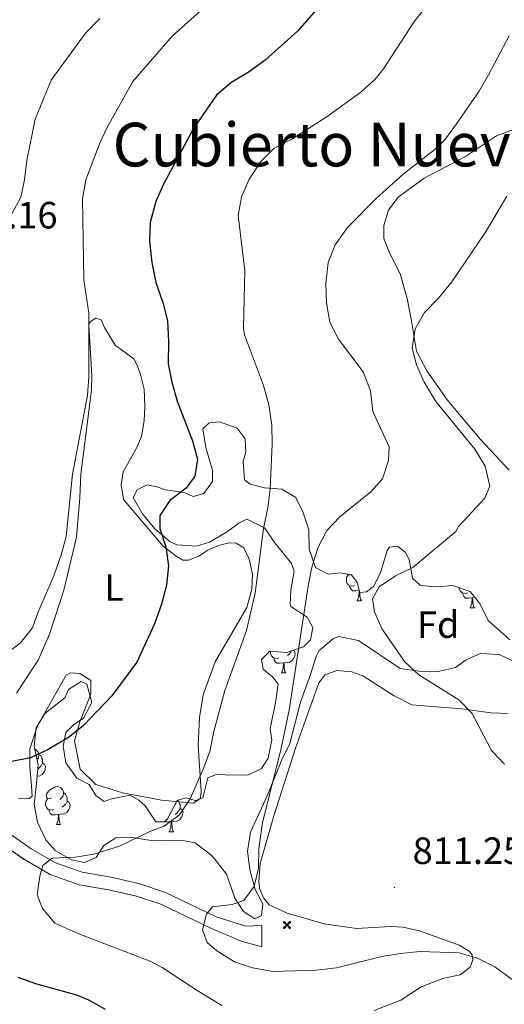
# Model space of a CAD drawing. Units: metres. Extents: x 613697 to 618201, y 4710462 to 4713506.
# Drawn here: x 614704 to 614832, y 4711147 to 4711407 of the extents above; entities that cross this region are included whole.
import ezdxf
from ezdxf.enums import TextEntityAlignment as Align

# ---------------------------------------------------------------- set-up
doc = ezdxf.new("R2010")
doc.units = ezdxf.units.M
doc.header["$MEASUREMENT"] = 0
for name, color, linetype, lineweight in [('Carátula', 7, 'Continuous', 5), ('Level 15', 1, 'Continuous', 0), ('Level 21', 19, 'Continuous', 0), ('Level 35', 92, 'Continuous', 0), ('Level 36', 19, 'Continuous', 40), ('Level 37', 92, 'Continuous', 0), ('Level 4', 36, 'Continuous', 30), ('Level 41', 39, 'Continuous', 0), ('Level 45', 19, 'Continuous', 0), ('Level 5', 36, 'Continuous', 0), ('Level 54', 7, 'Continuous', 0), ('Level 7', 1, 'Continuous', 0)]:
    doc.layers.add(name, color=color, linetype=linetype, lineweight=lineweight)
doc.styles.add('Arial', font='ARIAL.TTF', dxfattribs={"height": 0.2})

# ---------------------------------------------------------------- blocks, each defined once
blk = doc.blocks.new('5AEGEN')
at = {"layer": 'Carátula', "linetype": 'Continuous', "lineweight": 5, "extrusion": (-0.0003159472765985252, -0.0001857309060692589, 0.9999999328406723)}
h = blk.add_hatch(color=9, dxfattribs=at)
edge = h.paths.add_edge_path()
edge.add_line((-6.250366393476725, -8.878998069092631), (-1.051698379218578, -2.418166641145945))
edge.add_line((-1.051698379218578, -2.418166641145945), (-1.043124932795763, -2.429040538147092))
edge.add_ellipse((-0.006933670490980148, -0.0006999745965003967), major_axis=(6.931373032192596e-05, -2.640191106068384), ratio=0.9999635666824259, start_angle=293.5739638888889, end_angle=336.88943333333333, ccw=False)
edge.add_line((-2.426670461893082, -1.056661784648895), (-2.453496757894754, -1.078031849116087))
edge.add_line((-2.453496757894754, -1.078031849116087), (-8.855498112738132, -6.272968787699938))
edge.add_line((-8.855498112738132, -6.272968787699938), (-8.906984817236662, -7.282101621851325))
edge.add_line((-8.906984817236662, -7.282101621851325), (-7.301405403763056, -8.916639691218734))
edge.add_line((-7.301405403763056, -8.916639691218734), (-6.250366393476725, -8.878998069092631))
at = {"layer": 'Carátula', "linetype": 'Continuous', "lineweight": 5, "extrusion": (0.0001881650817818746, -0.0003133804201354254, 0.9999999331933049)}
h = blk.add_hatch(color=9, dxfattribs=at)
edge = h.paths.add_edge_path()
edge.add_line((6.242550492286682, -8.874854806810617), (7.301884811371565, -8.917407747358084))
edge.add_line((7.301884811371565, -8.917407747358084), (8.8970702663064, -7.280983805656433))
edge.add_line((8.8970702663064, -7.280983805656433), (8.848366811871529, -6.279720667749643))
edge.add_line((8.848366811871529, -6.279720667749643), (2.447521489113569, -1.08232986740768))
edge.add_line((2.447521489113569, -1.08232986740768), (2.420602336525917, -1.038601631298661))
edge.add_ellipse((-0.006935186684131622, -0.0006995964795351028), major_axis=(6.931373476265994e-05, -2.640191106068383), ratio=0.999963566682426, start_angle=23.53162222222221, end_angle=66.84994999999998, ccw=False)
edge.add_line((1.048677213490009, -2.422865081578493), (6.242550492286682, -8.874854806810617))
at = {"layer": 'Carátula', "color": 9, "linetype": 'Continuous', "lineweight": 5, "flags": 128}
for points in [[(-1.048677228391171, 2.422865260392427), (-6.254463590681553, 8.785088796168566), (-7.301884934306145, 8.917408615350723), (-8.907068151980639, 7.281197492033243), (-8.84836696088314, 6.27972149476409), (-2.44879836961627, 1.022343648597598)], [(-1.048677228391171, 2.422865260392427), (-0.6991862915456295, 1.925315177068114), (-0.7504601925611496, 0.9261800553649664), (-0.9548838473856449, 0.7204837501049042), (-1.957211069762707, 0.6217916216701269), (-2.44879836961627, 1.022343648597598)], [(2.442222312092781, 1.018258405849338), (1.943608194589615, 0.618778795003891), (0.9455371089279652, 0.720041373744607), (0.7498385421931744, 0.9242522194981575), (0.651146411895752, 1.92657944560051), (1.051698435097933, 2.418166743591428)], [(8.795724954456091, 6.284243993461132), (8.896987531334162, 7.282315077260137), (7.301618579775095, 8.926638009026647), (6.249089870601892, 8.819012178108096), (1.051698435097933, 2.418166743591428)], [(2.442222312092781, 1.018258405849338), (8.795724954456091, 6.284243993461132)], [(-0.6522104404866695, -1.976568123325706), (-0.7496257275342941, -0.9142544846981764), (-0.9568116813898087, -0.7798149790614843), (-1.954882767051458, -0.6785524040460587), (-2.453496888279915, -1.078032014891505)], [(-1.051698431372643, -2.418166743591428), (-0.6522104404866695, -1.976568123325706)], [(1.048677228391171, -2.422865260392427), (0.6481335833668709, -1.974239818751812), (0.7506730034947395, -0.9161823205649853), (0.9436092749238014, -0.7802573572844267), (1.947213336825371, -0.6215788144618273), (2.447521533817053, -1.08233006298542)]]:
    blk.add_lwpolyline(points, dxfattribs=at)
at = {"layer": 'Carátula', "color": 9, "linetype": 'Continuous', "lineweight": 5}
for start_param, end_param in [(4.305475694850884, 5.879829826844603), (2.733922913269351, 3.553527251381587), (1.166751732293584, 1.981926327801522), (5.123832267992047, 6.693889593292829)]:
    blk.add_ellipse((-0.006934624165296555, -0.000700533390045166, 0.003000000000029104), major_axis=(6.931373258606266e-05, -2.640191106068384), ratio=0.9999635666824257, start_param=start_param, end_param=end_param, dxfattribs=at)
at = {"layer": 'Carátula', "color": 9, "linetype": 'Continuous', "lineweight": 5, "extrusion": (0, 0, -1)}
for start_param, end_param in [(5.119302314399864, 5.871250709387791), (0.4076697888018099, 1.159666325788272)]:
    blk.add_ellipse((-0.006934624165296555, -0.000700533390045166, 0.003000000000029104), major_axis=(-6.931373258606266e-05, 2.640191106068384), ratio=0.9999635666824257, start_param=start_param, end_param=end_param, dxfattribs=at)
at = {"layer": 'Carátula', "color": 9, "linetype": 'Continuous', "lineweight": 5}
mesh = blk.add_polyface(dxfattribs=at)
corners = [(-7.301405463367701, -8.916640093550086, -0.0009606339964985471), (-6.250366512686014, -8.878998475149274, -0.0006215698669779817), (-1.043163549154997, -2.429041085764766, 0.002221588348560534), (-1.61590950191021, -2.093977360054851, 0.002102862506836733), (-2.08702290803194, -1.626689661294222, 0.002040805272605984), (-8.906984891742468, -7.282102053985, -0.001164328227352183), (-2.426671233028173, -1.056662326678634, 0.002039366003530557), (-8.855498254299164, -6.272969238460064, -0.0009606339964985467)]
mesh.append_faces([[corners[k] for k in face] for face in [(3, 4, 5, 0)]], dxfattribs={"vtx1": -1, "vtx3": -1, "color": 9})
mesh.append_faces([[corners[k] for k in face] for face in [(0, 1, 2, 3), (4, 6, 7, 5)]], dxfattribs={"vtx3": -1, "color": 9})
mesh = blk.add_polyface(dxfattribs=at)
corners = [(8.897070240229368, -7.280984388664365, -0.0009569214800772993), (8.848366849124432, -6.279721299186349, -0.00063398093350212), (2.420691192150116, -1.038602588698268, 0.002217947355518695), (2.085228029638529, -1.611123777925968, 0.002101652870432244), (1.61760813370347, -2.081918522715569, 0.002042104747922081), (7.301884718239307, -8.917408250272274, -0.001169586477555102), (1.047363750636578, -2.421233780682087, 0.002043070070425928), (6.242550417780876, -8.874855307862163, -0.0009569214800772995)]
mesh.append_faces([[corners[k] for k in face] for face in [(3, 4, 5, 0)]], dxfattribs={"vtx1": -1, "vtx3": -1, "color": 9})
mesh.append_faces([[corners[k] for k in face] for face in [(0, 1, 2, 3), (4, 6, 7, 5)]], dxfattribs={"vtx3": -1, "color": 9})
blk = doc.blocks.new('5PATER')
at = {"layer": 'Carátula', "linetype": 'Continuous', "lineweight": 5}
h = blk.add_hatch(color=250, dxfattribs=at)
edge = h.paths.add_edge_path()
edge.add_ellipse((0.002212412655353546, 0.008357618004083633), major_axis=(-1.32580956284732, -1.343985086109587), ratio=0.9994222409660319, start_angle=0, end_angle=360)

msp = doc.modelspace()

# ---------------------------------------------------------------- linework, layer by layer
at = {"layer": 'Level 21', "color": 19, "linetype": 'Continuous', "lineweight": 0}
for points in [[(614768.0100000016, 4711167.939999999, 810.65), (614763.8200000003, 4711167.75, 810.65), (614756.0199999996, 4711170.279999999, 810.36), (614742.6700000018, 4711176.699999999, 809.4), (614735.879999999, 4711178.93, 808.44), (614728.3200000003, 4711180.689999999, 807.63), (614720.6999999993, 4711181.98, 806.59), (614713.6099999994, 4711184.449999999, 805.19), (614707.2300000004, 4711188.16, 804.23), (614699.4899999984, 4711193.58, 802.98), (614692.2800000012, 4711197.880000001, 801.65), (614674.5, 4711207.18, 799.8000000000001), (614665.7600000016, 4711211.65, 798.4), (614660.4400000013, 4711213.359999999, 797.89), (614654.2399999984, 4711213.640000001, 796.78), (614649.4600000009, 4711213.58, 796.26), (614644.8000000007, 4711212.98, 795.75), (614640.4899999984, 4711212.15, 795.3000000000001)], [(614697.6600000001, 4711190.76, 802.98), (614705.4200000018, 4711185.33, 804.23), (614712.1999999993, 4711181.380000001, 805.19), (614719.8599999994, 4711178.710000001, 806.59), (614727.6600000001, 4711177.4, 807.63), (614734.9699999988, 4711175.689999999, 808.44), (614741.4100000001, 4711173.58, 809.4), (614754.7699999996, 4711167.16, 810.36), (614762.6400000006, 4711163.859999999, 810.65), (614768.0199999996, 4711162.390000001, 810.65)]]:
    msp.add_polyline3d(points, dxfattribs=at)
at = {"layer": 'Level 35', "color": 92, "linetype": 'Continuous', "lineweight": 0, "ltscale": 0.5}
for points in [[(614770.6999999993, 4711216.92, 809.91), (614770.2800000012, 4711219.810000001, 809.76), (614771.6900000013, 4711226.720000001, 809.84), (614772.3900000006, 4711231.560000001, 810.28), (614770.9699999988, 4711233.390000001, 810.13), (614768.370000001, 4711235.51, 809.98), (614767.9600000009, 4711238.109999999, 809.76), (614770.1400000006, 4711240.24, 809.98), (614774.620000001, 4711239.890000001, 810.8000000000001), (614779.0500000007, 4711241.43, 811.38), (614780.879999999, 4711243.26, 811.46), (614781.4600000009, 4711246.51, 811.38), (614780.0399999991, 4711249.220000001, 811.02), (614775.7100000009, 4711252.02, 810.49), (614775.4899999984, 4711252.640000001, 810.4300000000001), (614775.7199999988, 4711256.300000001, 810.28), (614776.5399999991, 4711261.380000001, 810.28), (614775.8299999982, 4711263.390000001, 809.98), (614771.4499999993, 4711268.810000001, 809.54), (614768.75, 4711272.800000001, 808.53), (614764.120000001, 4711275.060000001, 806.88), (614762, 4711273.99, 806.29), (614758.6999999993, 4711271.630000001, 806.29), (614754.2199999988, 4711269.02, 805.7), (614750.7899999991, 4711267.949999999, 805.26), (614745.6000000015, 4711268.300000001, 804.82), (614743.8200000003, 4711269.130000001, 804.52), (614739.8099999987, 4711272.540000001, 803.49), (614736.6099999994, 4711276.439999999, 801.87), (614734.129999999, 4711280.800000001, 800.24), (614735.1900000013, 4711282.810000001, 800.39), (614737.7800000012, 4711284.109999999, 800.98), (614740.379999999, 4711283.529999999, 801.72), (614742.620000001, 4711282.82, 802.01), (614747.5799999982, 4711282.119999999, 803.0500000000001), (614749.9499999993, 4711281.060000001, 803.64), (614752.7800000012, 4711281.77, 804.23), (614755.0199999996, 4711284.960000001, 804.52), (614755.0199999996, 4711287.91, 804.6700000000001), (614753.2399999984, 4711293.93, 805.26), (614752.5199999996, 4711298.890000001, 805.41), (614754.1700000018, 4711300.43, 805.41), (614756.8900000006, 4711300.67, 805.7), (614761.5599999987, 4711299.060000001, 806.4300000000001), (614763.620000001, 4711296.189999999, 806.74), (614763.8599999994, 4711292.77, 806.88), (614763.1600000001, 4711290.290000001, 806.59), (614763.5199999996, 4711285.449999999, 807.1800000000001), (614764.9400000013, 4711284.27, 807.47), (614768.7199999988, 4711283.33, 808.21), (614773.3200000003, 4711282.98, 809.39), (614776.9899999984, 4711280.75, 810.87), (614778.879999999, 4711276.970000001, 812.0500000000001), (614780.4800000004, 4711272.25, 812.48), (614780.5500000007, 4711267.17, 812.64), (614782.2100000009, 4711262.33, 813.82), (614785.5199999996, 4711260.57, 814.12), (614788.6999999993, 4711260.93, 814.71), (614791.6600000001, 4711260.34, 815.44), (614793.1900000013, 4711258.33, 815.89), (614793.9100000001, 4711255.74, 816.33), (614795.6799999997, 4711255.859999999, 817.07), (614797.4499999993, 4711257.279999999, 817.36), (614799.3299999982, 4711260.939999999, 817.95), (614801.129999999, 4711266.83, 817.7)], [(614801.129999999, 4711266.83, 817.7), (614801.6799999997, 4711267.67, 817.8000000000001), (614803.8099999987, 4711267.91, 818.69), (614805.8200000003, 4711266.380000001, 819.13), (614806.879999999, 4711264.380000001, 819.58), (614807.8200000003, 4711259.470000001, 819.83), (614809.8399999999, 4711257.65, 820.61), (614813.1499999985, 4711257.18, 820.76), (614815.3900000006, 4711257.300000001, 820.61), (614818.3399999999, 4711257.540000001, 820.9), (614822.9499999993, 4711256.02, 820.9), (614825.5500000007, 4711252.83, 821.64), (614827.7100000009, 4711248.32, 821.8000000000001), (614833.4800000004, 4711243.279999999, 821.5)], [(614844, 4711233.02, 820.3100000000001), (614830.6499999985, 4711239.380000001, 820.3100000000001), (614825.6900000013, 4711239.609999999, 820.02), (614821.9100000001, 4711237.949999999, 819.28), (614819.0799999982, 4711235.939999999, 818.69), (614814.6000000015, 4711234.869999999, 817.8000000000001), (614809.5199999996, 4711234.98, 817.51), (614804.5599999987, 4711235.68, 816.9200000000001), (614793.5700000003, 4711243.1, 814.71), (614788.370000001, 4711244.16, 814.26), (614786.9600000009, 4711243.57, 814.12), (614783.1900000013, 4711240.43, 813.11), (614782.3599999994, 4711238.84, 812.94), (614780.8399999999, 4711234.119999999, 812.2), (614778.2399999984, 4711226.790000001, 812.2), (614775.4299999997, 4711215.92, 812.0500000000001), (614773.3099999987, 4711211.67, 811.9), (614769.4200000018, 4711202.1, 811.02), (614765.0700000003, 4711192.529999999, 810.4300000000001), (614764.25, 4711187.59, 810.5600000000001), (614764.8500000015, 4711182.73, 811.3100000000001), (614766.2699999996, 4711177.42, 811.61), (614768.2800000012, 4711173.640000001, 811.61), (614767.9299999997, 4711170.57, 811.46), (614766.1600000001, 4711169.74, 811.3100000000001), (614763.2100000009, 4711171.630000001, 811.02), (614760.9600000009, 4711175.17, 810.72), (614758.7100000009, 4711181.540000001, 810.28), (614755.6900000013, 4711185.48, 809.7), (614754.5700000003, 4711186.609999999, 809.69), (614750.4299999997, 4711189.790000001, 808.95), (614746.7699999996, 4711190.5, 807.9200000000001), (614741.4600000009, 4711190.25, 807.62), (614738.8599999994, 4711190.369999999, 807.62), (614733.8999999985, 4711191.189999999, 807.62), (614729.5300000012, 4711191.060000001, 807.33), (614726.3500000015, 4711189.050000001, 807.62), (614724.3399999999, 4711185.859999999, 807.62), (614721.2800000012, 4711184.550000001, 807.1800000000001), (614717.8500000015, 4711185.26, 806.88), (614713.5199999996, 4711187.689999999, 806.3000000000001), (614711.1099999994, 4711190.560000001, 805.7), (614708.8599999994, 4711195.16, 804.6700000000001), (614708, 4711199.98, 803.58), (614708.620000001, 4711205.43, 803.08)], [(614708.620000001, 4711205.43, 803.08), (614709.0799999982, 4711210.390000001, 803.0500000000001), (614708.0100000016, 4711215.119999999, 802.75), (614708.5199999996, 4711220.09, 802.61), (614710.8299999982, 4711223.859999999, 802.16), (614716.1400000006, 4711228, 802.01), (614717.0799999982, 4711230.119999999, 802.01), (614720.4400000013, 4711232.25, 801.87), (614721.8599999994, 4711231.609999999, 801.79), (614723.25, 4711226.720000001, 802.54), (614721.0500000007, 4711222.630000001, 802.6800000000001), (614718.4499999993, 4711220.98, 802.6800000000001), (614716.3900000006, 4711218.790000001, 803.12), (614715.620000001, 4711215.189999999, 803.5600000000001), (614716.3999999985, 4711210.82, 804.3000000000001), (614719.2699999996, 4711206.77, 804.89), (614722.5500000007, 4711205.1, 805.11), (614724.2600000016, 4711202.27, 805.41), (614726.5100000016, 4711200.619999999, 805.85), (614728.3999999985, 4711201.33, 806.07), (614733.3500000015, 4711202.34, 806.52), (614735.6000000015, 4711200.99, 806.52), (614737.25, 4711199.51, 806.52), (614740.0899999999, 4711195.33, 806.66), (614742.3399999999, 4711195.27, 806.52), (614743.1600000001, 4711196.1, 806.44), (614745.6900000013, 4711200.939999999, 806.52), (614748.0500000007, 4711201.6, 806.74), (614750.5899999999, 4711200.949999999, 806.88), (614752.4800000004, 4711201.6, 807.1), (614753.8299999982, 4711206.92, 807.03), (614756.129999999, 4711207.75, 807.1), (614758.379999999, 4711207.689999999, 807.1), (614764.3999999985, 4711207.58, 808.58), (614767.9400000013, 4711209.359999999, 809.54), (614769.6999999993, 4711212.08, 809.91), (614770.6999999993, 4711216.92, 809.91)]]:
    msp.add_polyline3d(points, dxfattribs=at)
at = {"layer": 'Level 36', "color": 92, "linetype": 'Continuous', "lineweight": 0}
for points in [[(614792.4800000004, 4711257.540000001), (614792.0500000007, 4711257.380000001), (614791.4699999988, 4711257.439999999), (614790.9899999984, 4711257.65), (614790.5700000003, 4711258.07), (614790.3500000015, 4711258.66), (614790.3500000015, 4711259.08), (614790.4100000001, 4711259.66), (614790.8299999982, 4711260.35)], [(614791.4299999997, 4711260.390000001), (614791.3599999994, 4711260.35), (614790.8299999982, 4711260.41), (614790.75, 4711260.52)], [(614793.7399999984, 4711256.24), (614792.8500000015, 4711256.16), (614792, 4711256.16), (614791.5799999982, 4711256.59), (614791.2600000016, 4711257.060000001), (614791.2600000016, 4711257.380000001)], [(614793.1900000013, 4711253.560000001), (614793.629999999, 4711254.720000001), (614793.7399999984, 4711256.24), (614793.7699999996, 4711256.24)], [(614793.870000001, 4711255.869999999), (614793.879999999, 4711255.66), (614793.9200000018, 4711254.970000001), (614793.9899999984, 4711254.359999999), (614794.1000000015, 4711253.960000001), (614794.3200000003, 4711253.560000001)], [(614822.25, 4711255.630000001), (614821.8200000003, 4711255.470000001), (614821.2399999984, 4711255.529999999), (614820.7600000016, 4711255.74), (614820.3399999999, 4711256.17), (614820.120000001, 4711256.75), (614820.120000001, 4711256.949999999)], [(614823.5100000016, 4711254.34), (614822.620000001, 4711254.25), (614821.7699999996, 4711254.25), (614821.3500000015, 4711254.68), (614821.0300000012, 4711255.16), (614821.0300000012, 4711255.470000001)], [(614793.1900000013, 4711253.560000001), (614794.3200000003, 4711253.560000001)], [(614822.9600000009, 4711251.65), (614823.3999999985, 4711252.810000001), (614823.5100000016, 4711254.34), (614823.620000001, 4711254.34), (614823.6499999985, 4711253.75), (614823.6900000013, 4711253.07), (614823.7600000016, 4711252.449999999), (614823.870000001, 4711252.050000001), (614824.0899999999, 4711251.65)], [(614824.2399999984, 4711254.449999999), (614824.0500000007, 4711254.470000001), (614823.620000001, 4711254.34)], [(614822.9600000009, 4711251.65), (614824.0899999999, 4711251.65)], [(614772.5, 4711238.49), (614772.0700000003, 4711238.33), (614771.4899999984, 4711238.390000001), (614771.0100000016, 4711238.6), (614770.5899999999, 4711239.029999999), (614770.370000001, 4711239.609999999), (614770.370000001, 4711240.029999999), (614770.3900000006, 4711240.220000001)], [(614776.370000001, 4711240.5), (614776.5, 4711240.42), (614776.8500000015, 4711239.810000001), (614776.7399999984, 4711239.08), (614776.5300000012, 4711238.439999999), (614775.9400000013, 4711237.699999999), (614775.1499999985, 4711237.220000001), (614774.3000000007, 4711237.33), (614773.870000001, 4711237.189999999)], [(614775.8599999994, 4711240.32), (614775.6799999997, 4711239.98), (614775.2600000016, 4711239.5), (614774.7800000012, 4711239.08)], [(614773.7600000016, 4711237.189999999), (614772.870000001, 4711237.109999999), (614772.0199999996, 4711237.109999999), (614771.6000000015, 4711237.540000001), (614771.2800000012, 4711238.01), (614771.2800000012, 4711238.33)], [(614773.2100000009, 4711234.51), (614773.6499999985, 4711235.67), (614773.7600000016, 4711237.189999999), (614773.870000001, 4711237.189999999), (614773.8999999985, 4711236.609999999), (614773.9400000013, 4711235.93), (614774.0100000016, 4711235.310000001), (614774.120000001, 4711234.91), (614774.3399999999, 4711234.51)], [(614773.2100000009, 4711234.51), (614774.3399999999, 4711234.51)], [(614708.1400000006, 4711214.529999999), (614708.5799999982, 4711214.27), (614709.1099999994, 4711213.68), (614709.2699999996, 4711213.040000001), (614709.1600000001, 4711212.189999999), (614708.7800000012, 4711211.710000001)], [(614709.2699999996, 4711213.040000001), (614709.75, 4711212.73), (614710.0599999987, 4711212.09), (614710.2199999988, 4711211.77), (614710.2199999988, 4711211.189999999), (614710.2199999988, 4711210.76), (614709.8500000015, 4711210.07), (614709.4299999997, 4711209.59), (614708.9600000009, 4711209.18)], [(614710.2199999988, 4711210.76), (614710.6799999997, 4711210.51), (614711.0199999996, 4711209.9), (614710.9100000001, 4711209.17), (614710.6999999993, 4711208.529999999), (614710.120000001, 4711207.790000001), (614709.3200000003, 4711207.310000001), (614708.8000000007, 4711207.380000001)], [(614712.5599999987, 4711201.630000001), (614712.0300000012, 4711201.359999999), (614711.5, 4711201.42), (614711.2399999984, 4711201.790000001), (614711.1799999997, 4711202.210000001), (614711.3399999999, 4711202.73), (614711.8200000003, 4711203.33), (614712.4600000009, 4711203.859999999), (614713.3599999994, 4711204.439999999), (614714.1000000015, 4711204.6), (614714.5300000012, 4711204.550000001), (614715.0599999987, 4711204.23), (614715.5899999999, 4711203.65), (614715.75, 4711203.01), (614715.6400000006, 4711202.16), (614715.2100000009, 4711201.630000001), (614714.7899999991, 4711201.199999999)], [(614713.1499999985, 4711198.550000001), (614712.7199999988, 4711198.390000001), (614712.1400000006, 4711198.449999999), (614711.6600000001, 4711198.66), (614711.2399999984, 4711199.08), (614711.0199999996, 4711199.67), (614711.0199999996, 4711200.09), (614711.0799999982, 4711200.67), (614711.5, 4711201.359999999)], [(614716.6999999993, 4711200.73), (614717.1499999985, 4711200.48), (614717.5, 4711199.859999999), (614717.3900000006, 4711199.140000001), (614717.1799999997, 4711198.5), (614716.5899999999, 4711197.76), (614715.8000000007, 4711197.279999999), (614714.9499999993, 4711197.380000001), (614714.5199999996, 4711197.25)], [(614715.75, 4711203.01), (614716.2199999988, 4711202.689999999), (614716.5399999991, 4711202.050000001), (614716.6999999993, 4711201.73), (614716.6999999993, 4711201.15), (614716.6999999993, 4711200.73), (614716.3299999982, 4711200.040000001), (614715.9100000001, 4711199.560000001), (614715.4299999997, 4711199.140000001)], [(614745.7399999984, 4711200.960000001), (614746, 4711200.790000001), (614746.3099999987, 4711200.15), (614746.4699999988, 4711199.83), (614746.4699999988, 4711199.25), (614746.4699999988, 4711198.82), (614746.1000000015, 4711198.130000001), (614745.6799999997, 4711197.65), (614745.1999999993, 4711197.23)], [(614714.4100000001, 4711197.25), (614713.5199999996, 4711197.17), (614712.6700000018, 4711197.17), (614712.25, 4711197.6), (614711.9299999997, 4711198.07), (614711.9299999997, 4711198.390000001)], [(614746.4699999988, 4711198.82), (614746.9299999997, 4711198.57), (614747.2699999996, 4711197.960000001), (614747.1600000001, 4711197.23), (614746.9499999993, 4711196.59), (614746.370000001, 4711195.85), (614745.5700000003, 4711195.369999999), (614744.7199999988, 4711195.48), (614744.2899999991, 4711195.35)], [(614745.4400000013, 4711200.449999999), (614745.4100000001, 4711200.25), (614745.1799999997, 4711199.970000001)], [(614713.8599999994, 4711194.57), (614714.3000000007, 4711195.73), (614714.4100000001, 4711197.25), (614714.5199999996, 4711197.25), (614714.5500000007, 4711196.67), (614714.5899999999, 4711195.98), (614714.6600000001, 4711195.369999999), (614714.7699999996, 4711194.970000001), (614714.9899999984, 4711194.57)], [(614744.1799999997, 4711195.35), (614743.2899999991, 4711195.26), (614742.4499999993, 4711195.26), (614742.3900000006, 4711195.32)], [(614743.6400000006, 4711192.66), (614744.0700000003, 4711193.82), (614744.1799999997, 4711195.35), (614744.2899999991, 4711195.35), (614744.3299999982, 4711194.76), (614744.3599999994, 4711194.08), (614744.4299999997, 4711193.460000001), (614744.5500000007, 4711193.060000001), (614744.7600000016, 4711192.66)], [(614713.8599999994, 4711194.57), (614714.9899999984, 4711194.57)], [(614743.6400000006, 4711192.66), (614744.7600000016, 4711192.66)]]:
    msp.add_lwpolyline(points, dxfattribs=at)
for points in [[(614833.2800000012, 4711287.970000001, 817.1800000000001), (614825.7100000009, 4711296.050000001, 816.52), (614816.8999999985, 4711306.540000001, 815.78), (614811.5199999996, 4711314.15, 815.19), (614808.8000000007, 4711319.34, 814.97), (614807.4299999997, 4711327.779999999, 814.6), (614806.3599999994, 4711333.210000001, 813.71), (614804.5199999996, 4711339.699999999, 812.38), (614801.7300000004, 4711345.25, 811.5), (614800.25, 4711348.970000001, 811.5), (614800.25, 4711352.449999999, 811.4200000000001), (614801.4800000004, 4711356.460000001, 811.2), (614804.0199999996, 4711359.890000001, 810.83), (614810.8599999994, 4711364.92, 810.83), (614821.7100000009, 4711370.66, 811.35), (614829.9699999988, 4711376.109999999, 812.38), (614835.3399999999, 4711378.119999999, 813.34)], [(614703.3299999982, 4711229.220000001, 797.88), (614709.1000000015, 4711237.85, 796.77), (614712.0399999991, 4711244.76, 796.1800000000001), (614715.8599999994, 4711256.33, 795.89), (614719.1499999985, 4711270.27, 795.22), (614720.0199999996, 4711280.66, 795.52), (614720.3599999994, 4711286.92, 795.22), (614723.1700000018, 4711309.01, 795), (614723.2199999988, 4711312.84, 794.9300000000001), (614722.4299999997, 4711326.24, 795.08), (614722.7899999991, 4711327.07, 795.08), (614724.2600000016, 4711328.02, 795.08), (614725.6799999997, 4711327.609999999, 795.08), (614726.6799999997, 4711325.359999999, 795.15), (614729.4100000001, 4711320.880000001, 795.3000000000001), (614734.370000001, 4711317.23, 795.96), (614735.2600000016, 4711315.34, 795.96), (614736.0300000012, 4711313.210000001, 796.33), (614736.9800000004, 4711309.32, 796.4), (614737.2199999988, 4711304.83, 796.4), (614737.0500000007, 4711300.939999999, 796.33), (614736.2899999991, 4711296.859999999, 796.26), (614734.9899999984, 4711293.73, 796.26), (614731.5199999996, 4711287.529999999, 796.77), (614730.9299999997, 4711284.1, 796.85), (614731.5899999999, 4711280.27, 797), (614742.0599999987, 4711267.939999999, 799.73), (614745.7199999988, 4711265.109999999, 800.83), (614747.2600000016, 4711264.23, 801.0500000000001), (614748.6700000018, 4711264.23, 801.5), (614751.4499999993, 4711265.300000001, 802.38), (614753.8099999987, 4711266.9, 803.0500000000001), (614756.5799999982, 4711268.08, 802.97), (614759.4100000001, 4711268.790000001, 803.12), (614761.2399999984, 4711268.74, 803.5600000000001)], [(614761.2402032539, 4711268.743092136, 803.5600000000001), (614763.3099380471, 4711267.50292703, 804.08), (614764.6694576852, 4711264.492733847, 804.6), (614765.618863795, 4711260.542527542, 804.6), (614765.4483205676, 4711256.582384413, 804.6), (614764.0977062285, 4711251.742273934, 804.6), (614755.736088749, 4711237.442196112, 804.15), (614752.6150184646, 4711228.762037721, 804.01), (614751.6242320016, 4711222.791864071, 803.9300000000001), (614751.2832108513, 4711215.361596728, 804.45), (614752.0115082227, 4711203.371093173, 805.41), (614751.8912585825, 4711201.541029388, 805.41), (614750.0011618398, 4711200.241086153, 805.33), (614741.6216434203, 4711201.001591539, 804.6), (614731.292376779, 4711202.932252876, 803.64), (614724.2630036324, 4711205.162737815, 802.6800000000001), (614720.1237476729, 4711209.173126927, 801.64), (614718.6348509155, 4711216.613497727, 801.0500000000001), (614720.0354869217, 4711221.633610949, 800.32), (614722.9763756245, 4711228.953726005, 799.73), (614722.9768694118, 4711232.493862422, 799.0600000000001), (614720.0172646269, 4711234.384102605, 798.25), (614717.5973976888, 4711234.554246346, 797.51), (614716.477357097, 4711233.904285105, 797.51), (614708.8858455159, 4711220.614204535, 798.32), (614706.8850877397, 4711214.524083987, 799.5), (614706.9044376984, 4711209.863904232, 800.46), (614707.3236948736, 4711204.673680533, 801.79), (614707.4433191903, 4711202.013571583, 801.64), (614706.6732712798, 4711201.423592335, 801.64), (614703.843414411, 4711201.533757744, 801.35)], [(614767.4972066395, 4711177.499214454, 809.97), (614767.2574806958, 4711179.389300821, 809.75), (614767.6081481352, 4711184.289470198, 809.75), (614771.189740289, 4711196.869752495, 809.97), (614776.9519675262, 4711214.700114749, 810.41), (614783.0740968026, 4711231.950434279, 811.3000000000001), (614784.7243110426, 4711234.020420849, 811.3000000000001), (614787.8443275243, 4711235.150286876, 811.3000000000001), (614791.8041013815, 4711234.800049135, 811.3000000000001), (614794.6938322075, 4711233.799846493, 811.3000000000001), (614799.0732337385, 4711230.909486677, 811.82), (614802.9127246924, 4711228.499175388, 811.89), (614807.6321845166, 4711226.138816187, 812.26), (614820.8014395572, 4711225.038026674, 814.1800000000001), (614828.4209595025, 4711224.047556078, 815.0600000000001), (614832.9607315287, 4711223.867291482, 815.73)], [(614797.6499999985, 4711145.540000001, 806.13), (614804.7300000004, 4711148.27, 806.72), (614810.0399999991, 4711151.82, 807.24), (614816, 4711154.07, 807.76), (614820.370000001, 4711154.960000001, 808.4200000000001), (614823.0199999996, 4711157.029999999, 809.16), (614823.7300000004, 4711158.92, 809.9), (614823.4899999984, 4711160.279999999, 810.27), (614822.7199999988, 4711161.220000001, 810.34), (614820.120000001, 4711162.810000001, 810.71), (614809.6099999994, 4711166.52, 811.15), (614805.3599999994, 4711167.57, 811.15), (614801.9899999984, 4711167.689999999, 811.23), (614793.0199999996, 4711167.199999999, 811.15), (614784.5199999996, 4711168.369999999, 810.64), (614774.7100000009, 4711171.189999999, 810.19), (614769.9899999984, 4711173.43, 810.04), (614768.4499999993, 4711175.25, 809.97), (614767.5, 4711177.5, 809.97)]]:
    msp.add_polyline3d(points, dxfattribs=at)
at = {"layer": 'Level 4', "color": 36, "linetype": 'Continuous', "lineweight": 30}
for points in [[(614803.629999999, 4711433.58, 800), (614777.4600000009, 4711403.67, 800), (614768.9699999988, 4711395.98, 800), (614764.7300000004, 4711392.91, 800), (614759.8900000006, 4711390.07, 800), (614756.1000000015, 4711386.800000001, 800), (614750.0500000007, 4711377.98, 800), (614742.1000000015, 4711363.359999999, 800), (614740.0799999982, 4711358.779999999, 800), (614738.5700000003, 4711353.199999999, 800), (614738.4200000018, 4711348.199999999, 800), (614739, 4711342.68, 800), (614740.1099999994, 4711337.449999999, 800), (614741.9100000001, 4711332.189999999, 800), (614743.1400000006, 4711327.34, 800), (614743.4499999993, 4711321.880000001, 800), (614743.3500000015, 4711316.01, 800), (614744.3099999987, 4711311.109999999, 800), (614745.8200000003, 4711305.9, 800), (614749.75, 4711295.710000001, 800), (614751.0599999987, 4711290.869999999, 800), (614750.3500000015, 4711286.390000001, 800), (614748.120000001, 4711283.199999999, 800), (614743.75, 4711280, 800), (614741.1600000001, 4711275.98, 800), (614741.1600000001, 4711272.560000001, 800), (614742.7100000009, 4711267.720000001, 800), (614743.4200000018, 4711262.77, 800), (614742.8900000006, 4711257.67, 800), (614741.5799999982, 4711252.609999999, 800), (614739.7100000009, 4711247.439999999, 800), (614735.0799999982, 4711237.369999999, 800), (614728.4800000004, 4711228.5, 800), (614720.9299999997, 4711220.58, 800), (614717.0399999991, 4711217.470000001, 800), (614711.7300000004, 4711214.310000001, 800), (614707.0100000016, 4711212.18, 800), (614702.1000000015, 4711211.23, 800)], [(614703.6768511012, 4711154.3819541, 800), (614708.3864043094, 4711152.691621143, 800), (614719.1555012651, 4711149.680892359, 800), (614722.3451777697, 4711148.390661029, 800), (614726.7246366777, 4711145.910316782, 800)]]:
    msp.add_polyline3d(points, dxfattribs=at)
at = {"layer": 'Level 5', "color": 36, "linetype": 'Continuous', "lineweight": 0}
for points in [[(614700.1788250357, 4711239.185412152, 795), (614704.4090966508, 4711242.495299844, 795), (614707.5494985804, 4711246.385271767, 795), (614708.9599948116, 4711250.405346232, 795), (614713.2511886954, 4711260.355485702, 795), (614715.1718424037, 4711265.66558153, 795), (614716.4924555197, 4711270.485692313, 795), (614718.1246696375, 4711286.90623188, 795), (614722.1173827313, 4711307.656804712, 795), (614722.4480629899, 4711312.646977751, 795), (614722.4303839244, 4711329.297620168, 795), (614721.1216763817, 4711338.148034913, 795), (614720.7446577363, 4711359.428874783, 795), (614721.5953282267, 4711364.509022186, 795), (614725.4265349284, 4711374.409186987, 795), (614727.437037874, 4711378.659238258, 795), (614734.0283724479, 4711390.359317606, 795), (614744.3995715231, 4711402.299194312, 795), (614756.6705713049, 4711413.408933988, 795)], [(614814.638099309, 4711414.315710928, 805), (614808.347259134, 4711406.265752435, 805), (614800.1258772537, 4711393.705728324, 805), (614797.8555876352, 4711390.895747246, 805), (614794.1152934358, 4711387.585829953, 805), (614785.2548014745, 4711381.206082035, 805), (614775.924377881, 4711375.166373486, 805), (614771.3242539726, 4711372.796541339, 805), (614767.7839219347, 4711369.276604816, 805), (614764.7234131917, 4711364.646598101, 805), (614762.7228608057, 4711360.036532793, 805), (614761.7822183892, 4711355.11639607, 805), (614763.5801077299, 4711340.555732597, 805), (614763.1980123296, 4711325.395168614, 805), (614763.477758415, 4711323.66508591, 805), (614768.4856611826, 4711310.234284189, 805), (614769.8948912024, 4711305.164009215, 805), (614770.7241114527, 4711299.833756523, 805), (614770.7834119685, 4711294.83356029, 805), (614770.2717783153, 4711282.953129673, 805), (614769.5911185034, 4711277.992976775, 805), (614768.5104089491, 4711272.552827844, 805), (614766.2981417291, 4711255.572297433, 805), (614763.9868755154, 4711245.752048707, 805), (614758.2849223316, 4711229.891760614, 805), (614755.3635422811, 4711219.051507309, 805), (614754.3128653839, 4711213.851366922, 805), (614752.5922879726, 4711209.161282998, 805)], [(614702.129999999, 4711355.49, 790), (614704.5199999996, 4711359.890000001, 790), (614705.4600000009, 4711364.49, 790), (614706.0399999991, 4711369.57, 790), (614708.2699999996, 4711380.43, 790), (614712.5300000012, 4711390.76, 790), (614721.5799999982, 4711403.119999999, 790), (614725.3500000015, 4711407.029999999, 790)], [(614833.3000000007, 4711402.439999999, 810), (614827.7899999991, 4711392.18, 810), (614825.3599999994, 4711387.810000001, 810), (614819.3900000006, 4711379.220000001, 810), (614816.1725388318, 4711374.924097719, 810), (614813.6523059793, 4711372.444143498, 810), (614805.3417731263, 4711365.94436018, 810), (614798.2412143312, 4711359.654516129, 810), (614790.6604705937, 4711351.87464278, 810), (614787.3599905409, 4711347.374654684, 810), (614785.5594204552, 4711342.704575336, 810), (614784.8886690885, 4711337.094396191, 810), (614785.1379506811, 4711332.024186226, 810), (614785.9672057256, 4711326.94394299, 810), (614788.2564830482, 4711322.493641775, 810), (614794.7349882498, 4711313.852941984, 810), (614796.7442069761, 4711308.892636495, 810), (614797.3434232622, 4711303.462392652, 810), (614801.601932738, 4711294.141790826, 810), (614801.4914276563, 4711290.481655324, 810), (614799.8408264406, 4711285.641561022, 810), (614796.780486159, 4711282.211601613, 810), (614788.6399444565, 4711275.701810358, 810), (614785.2095916644, 4711272.07186407, 810), (614782.8490545377, 4711267.451818902, 810), (614781.1683779396, 4711262.061705681, 810), (614780.1576973796, 4711256.851561632, 810), (614775.2734397426, 4711224.720597249, 810), (614773.0720856339, 4711214.300319223, 810), (614768.2096346915, 4711195.149855647, 810), (614767.2787057087, 4711188.179639576, 810), (614767.1680031717, 4711183.109449752, 810), (614766.0273760185, 4711178.239326457, 810), (614763.2769920938, 4711174.599342328, 810), (614760.2069811076, 4711173.529475691, 810), (614755.017130956, 4711172.929747919, 810), (614753.4869197682, 4711170.919757377, 810), (614752.426391188, 4711166.789658194, 810), (614753.6158775575, 4711163.489463178, 810), (614756.2154484689, 4711161.249228798, 810), (614760.8248475604, 4711158.418857386, 810)], [(614832.6597473063, 4711360.202598041, 815), (614827.2286968604, 4711350.912544023, 815), (614818.1572441794, 4711337.572537918, 815), (614814.6268095933, 4711333.322572405, 815), (614810.9664461203, 4711329.542632222, 815), (614808.4859538563, 4711325.212604448, 815), (614807.675276652, 4711320.092452161, 815), (614808.8746147044, 4711315.722215949, 815), (614810.863886226, 4711311.141925413, 815), (614813.9630378112, 4711306.041553393, 815), (614824.2508337647, 4711293.540487381, 815), (614826.9700866714, 4711289.060159612, 815), (614828.1592928879, 4711283.749886166, 815), (614826.8589065224, 4711280.55983581, 815), (614819.9081804864, 4711273.109940488, 815), (614819.1980309449, 4711271.809930112, 815), (614807.8772200681, 4711262.350204475, 815), (614803.2771129496, 4711260.100378124, 815), (614799.026907865, 4711257.26050844, 815), (614797.2665422522, 4711254.070485244, 815), (614797.7360438854, 4711250.650325632, 815), (614799.7353154086, 4711246.060034791, 815), (614805.7038615048, 4711237.549367962, 815), (614809.4231989495, 4711233.989019135, 815), (614819.9718085267, 4711227.418165838, 815), (614823.5111554302, 4711223.867827693, 815), (614828.609562669, 4711214.087158728, 815), (614832.0789052993, 4711210.486822108, 815)], [(614752.5899999999, 4711209.16, 805), (614749.129999999, 4711201.33, 805), (614746.379999999, 4711197.16, 805), (614742.3000000007, 4711194.119999999, 805), (614738.5199999996, 4711192.699999999, 805), (614730.5, 4711188.91, 805), (614723.7699999996, 4711186.77, 805), (614718.8099999987, 4711185.939999999, 805), (614712.7899999991, 4711185.689999999, 805), (614710.3099999987, 4711183.800000001, 805), (614709.4899999984, 4711180.970000001, 805), (614708.7899999991, 4711176.01, 805), (614710.2100000009, 4711172.470000001, 805), (614713.4200000018, 4711168.59, 805), (614719.7800000012, 4711165.75, 805), (614738.8000000007, 4711158.460000001, 805), (614741.7600000016, 4711156.93, 805), (614750.9699999988, 4711150.869999999, 805), (614757.4800000004, 4711146.91, 805)], [(614760.8200000003, 4711158.42, 810), (614765.5500000007, 4711156.790000001, 810), (614771.0799999982, 4711155.85, 810), (614782.3500000015, 4711156.18, 810), (614787.7600000016, 4711156.77, 810), (614799.6700000018, 4711159.77, 810), (614804.629999999, 4711160.609999999, 810), (614809.8200000003, 4711161.09, 810), (614820.0899999999, 4711160.75, 810), (614824.8999999985, 4711159.4, 810), (614829.5300000012, 4711157.109999999, 810), (614838.2899999991, 4711150.619999999, 810)]]:
    msp.add_polyline3d(points, dxfattribs=at)
at = {"layer": 'Level 54', "linetype": 'Continuous', "lineweight": 0}
msp.add_polyline3d([(614699.4899999984, 4711193.58, 802.98), (614707.2300000004, 4711188.16, 804.23), (614713.6105948053, 4711184.45254555, 805.19), (614720.6999325529, 4711181.982047791, 806.59), (614728.3194109909, 4711180.691564988, 807.63), (614735.8788262568, 4711178.931067538, 808.44), (614742.6682100892, 4711176.700595418, 809.4), (614756.0167165138, 4711170.279588612, 810.36), (614763.8160142824, 4711167.749047823, 810.65), (614768.005851619, 4711167.938816493, 810.65), (614768.0054521337, 4711165.068705404, 810.65), (614768.0150779746, 4711162.388601642, 810.65), (614762.635523852, 4711163.858964203, 810.65), (614754.766337473, 4711167.159539171, 810.36), (614741.4078319632, 4711173.580546586, 809.4), (614734.9684163965, 4711175.6909946, 808.44), (614727.6589819044, 4711177.401475875, 807.63), (614719.8595153652, 4711178.711969664, 806.59), (614712.2002310269, 4711181.382507706, 805.19), (614705.421084933, 4711185.333044833, 804.23), (614697.6621900089, 4711190.763694266, 802.98)], dxfattribs=at)

# ---------------------------------------------------------------- block references
at = {"layer": 'Level 15', "color": 9, "linetype": 'Continuous', "lineweight": 0, "xscale": 0.09999983015004542, "yscale": 0.09999983015004542}
msp.add_blockref('5AEGEN', (614774.6900000013, 4711168.1, 810.48), dxfattribs=at)
at = {"layer": 'Level 7', "color": 19, "linetype": 'Continuous', "lineweight": 0, "xscale": 0.09999983015004542, "yscale": 0.09999983015004542}
msp.add_blockref('5PATER', (614803.0399999991, 4711177.99, 811.26), dxfattribs=at)

# ---------------------------------------------------------------- texts
at = {"layer": 'Level 37', "color": 92, "linetype": 'Continuous', "lineweight": 0, "style": 'Arial'}
for s, p in [('L', (614729.0724211037, 4711257.049980002, 797.6800000000001)), ('Fd', (614814.5548422039, 4711247.249980001, 816.28))]:
    msp.add_text(s, height=6.999960000000001, dxfattribs=at).set_placement(p, align=Align.MIDDLE_CENTER)
at = {"layer": 'Level 41', "color": 19, "linetype": 'Continuous', "lineweight": 0, "style": 'Arial'}
for s, p in [('786.16', (614685.0199999996, 4711349.470000001, 786.1700000000001)), ('811.25', (614807.8099999987, 4711181.99, 811.26))]:
    msp.add_text(s, height=6.999960000000001, dxfattribs=at).set_placement(p, align=Align.BOTTOM_LEFT)
at = {"layer": 'Level 45', "color": 19, "linetype": 'Continuous', "lineweight": 0, "style": 'Arial'}
msp.add_text('Cubierto Nuevo', height=11.49996, dxfattribs=at).set_placement((614785.9411393702, 4711373.759980001, 802.69), align=Align.MIDDLE_CENTER)

doc.saveas('drawing.dxf')
